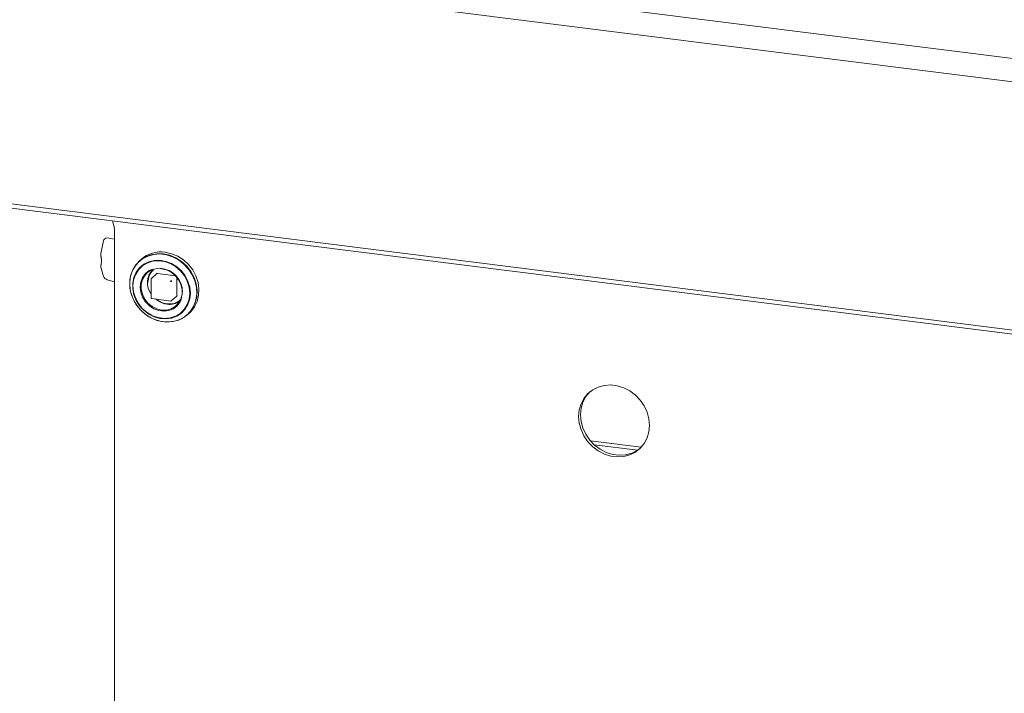
# Paper-space layout 'GNFA Blatt4' of a CAD drawing. Units: millimetres. Extents: x 5 to 415, y 5 to 292.
# Drawn here: x 299 to 321, y 171 to 186 of the extents above; entities that cross this region are included whole.
import ezdxf

# ---------------------------------------------------------------- set-up
doc = ezdxf.new("R2010")
doc.units = ezdxf.units.MM
doc.layers.add('SLD-0', color=179, linetype='Continuous')

psp = doc.layouts.new('GNFA Blatt4')

# ---------------------------------------------------------------- linework, layer by layer
at = {"layer": 'SLD-0', "color": 179, "linetype": 'Continuous', "lineweight": 18}
for p, q in [((291.207, 188.964), (339.474, 182.883)), ((339.333, 182.381), (291.065, 188.462)), ((291.065, 182.956), (339.333, 176.875)), ((339.389, 176.774), (291.122, 182.855)), ((301.514, 181.389), (301.47, 181.551)), ((301.519, 181.337), (301.519, 164.065)), ((301.274, 181.107), (301.216, 180.832)), ((301.519, 181.147), (301.357, 181.174)), ((302.324, 180.802), (302.197, 180.752)), ((302.388, 180.809), (302.257, 180.773)), ((302.46, 180.825), (302.324, 180.802)), ((302.527, 180.819), (302.388, 180.809)), ((302.602, 180.821), (302.46, 180.825)), ((302.668, 180.801), (302.527, 180.819)), ((302.743, 180.79), (302.602, 180.821)), ((302.783, 180.825), (302.642, 180.856)), ((302.807, 180.756), (302.668, 180.801)), ((302.88, 180.732), (302.743, 180.79)), ((302.92, 180.767), (302.783, 180.825)), ((301.228, 180.627), (301.228, 180.703)), ((301.992, 180.581), (301.921, 180.466)), ((302.035, 180.625), (301.953, 180.519)), ((302.085, 180.678), (301.992, 180.581)), ((302.138, 180.711), (302.035, 180.625)), ((302.113, 180.702), (302.073, 180.667)), ((302.167, 180.589), (302.073, 180.51)), ((302.197, 180.752), (302.085, 180.678)), ((302.243, 180.617), (302.136, 180.553)), ((302.257, 180.773), (302.138, 180.711)), ((302.277, 180.644), (302.167, 180.589)), ((302.363, 180.656), (302.243, 180.617)), ((302.398, 180.674), (302.277, 180.644)), ((302.492, 180.667), (302.363, 180.656)), ((302.526, 180.678), (302.398, 180.674)), ((302.624, 180.65), (302.492, 180.667)), ((302.656, 180.655), (302.526, 180.678)), ((302.752, 180.606), (302.624, 180.65)), ((302.781, 180.606), (302.656, 180.655)), ((302.872, 180.537), (302.752, 180.606)), ((302.897, 180.534), (302.781, 180.606)), ((302.939, 180.687), (302.807, 180.756)), ((303.006, 180.65), (302.88, 180.732)), ((303.046, 180.686), (302.92, 180.767)), ((303.058, 180.595), (302.939, 180.687)), ((303.118, 180.548), (303.006, 180.65)), ((303.158, 180.583), (303.046, 180.686)), ((303.16, 180.483), (303.058, 180.595)), ((303.251, 180.463), (303.158, 180.583)), ((301.216, 180.524), (301.274, 180.322)), ((301.895, 180.397), (301.861, 180.263)), ((301.921, 180.466), (301.874, 180.336)), ((301.953, 180.519), (301.895, 180.397)), ((301.982, 180.359), (301.941, 180.238)), ((301.999, 180.413), (301.947, 180.299)), ((302.048, 180.466), (301.982, 180.359)), ((302.073, 180.51), (301.999, 180.413)), ((302.136, 180.553), (302.048, 180.466)), ((302.202, 180.385), (302.138, 180.298)), ((302.187, 180.341), (302.26, 180.415)), ((302.286, 180.45), (302.202, 180.385)), ((302.26, 180.415), (302.35, 180.466)), ((302.363, 180.485), (302.286, 180.45)), ((302.458, 180.384), (302.337, 180.277)), ((302.35, 180.466), (302.453, 180.493)), ((302.453, 180.493), (302.563, 180.492)), ((302.469, 180.387), (302.867, 180.337)), ((302.563, 180.492), (302.672, 180.465)), ((302.672, 180.465), (302.775, 180.413)), ((302.775, 180.413), (302.865, 180.339)), ((302.979, 180.446), (302.872, 180.537)), ((303, 180.441), (302.897, 180.534)), ((303.067, 180.336), (302.979, 180.446)), ((303.084, 180.331), (303, 180.441)), ((303.211, 180.427), (303.118, 180.548)), ((303.242, 180.357), (303.16, 180.483)), ((303.282, 180.294), (303.211, 180.427)), ((303.301, 180.22), (303.242, 180.357)), ((303.322, 180.33), (303.251, 180.463)), ((301.357, 180.246), (301.519, 180.198)), ((301.874, 180.336), (301.854, 180.197)), ((301.854, 180.197), (301.861, 180.053)), ((301.861, 180.263), (301.855, 180.121)), ((301.947, 180.299), (301.921, 180.174)), ((301.921, 180.174), (301.921, 180.044)), ((301.941, 180.238), (301.927, 180.108)), ((302.098, 180.196), (302.085, 180.084)), ((302.138, 180.298), (302.098, 180.196)), ((302.109, 180.145), (302.136, 180.249)), ((302.109, 180.034), (302.109, 180.145)), ((302.136, 180.249), (302.187, 180.341)), ((302.331, 180.265), (302.331, 179.842)), ((302.865, 180.339), (302.938, 180.246)), ((302.903, 180.296), (302.903, 179.895)), ((302.938, 180.246), (302.989, 180.142)), ((302.989, 180.142), (303.016, 180.031)), ((303.132, 180.213), (303.067, 180.336)), ((303.147, 180.209), (303.084, 180.331)), ((303.173, 180.082), (303.132, 180.213)), ((303.186, 180.08), (303.147, 180.209)), ((303.329, 180.153), (303.282, 180.294)), ((303.334, 180.077), (303.301, 180.22)), ((303.369, 180.188), (303.322, 180.33)), ((303.349, 180.008), (303.329, 180.153)), ((303.389, 180.044), (303.369, 180.188)), ((301.855, 180.121), (301.875, 179.978)), ((301.861, 180.053), (301.895, 179.909)), ((301.875, 179.978), (301.921, 179.837)), ((301.921, 180.044), (301.947, 179.912)), ((301.927, 180.108), (301.94, 179.975)), ((301.94, 179.975), (301.981, 179.843)), ((301.947, 179.912), (301.999, 179.786)), ((302.085, 180.084), (302.1, 179.969)), ((302.1, 179.969), (302.141, 179.857)), ((302.136, 179.923), (302.109, 180.034)), ((302.187, 179.818), (302.136, 179.923)), ((303.016, 179.92), (302.989, 179.815)), ((303.016, 180.031), (303.016, 179.92)), ((303.172, 179.814), (303.187, 179.944)), ((303.187, 179.948), (303.173, 180.082)), ((303.199, 179.948), (303.186, 180.08)), ((303.186, 179.82), (303.199, 179.948)), ((303.321, 179.795), (303.341, 179.934)), ((303.341, 179.934), (303.334, 180.077)), ((303.342, 179.866), (303.349, 180.008)), ((303.382, 179.901), (303.389, 180.044)), ((301.895, 179.909), (301.954, 179.771)), ((301.921, 179.837), (301.992, 179.705)), ((301.954, 179.771), (302.036, 179.644)), ((301.981, 179.843), (302.046, 179.72)), ((301.992, 179.705), (302.084, 179.585)), ((301.999, 179.786), (302.073, 179.669)), ((302.046, 179.72), (302.134, 179.61)), ((302.141, 179.857), (302.205, 179.755)), ((302.26, 179.726), (302.187, 179.818)), ((302.205, 179.755), (302.291, 179.669)), ((302.35, 179.652), (302.26, 179.726)), ((302.345, 179.827), (302.764, 179.774)), ((302.777, 179.778), (302.899, 179.885)), ((302.938, 179.724), (302.865, 179.65)), ((302.91, 179.668), (302.975, 179.754)), ((302.989, 179.815), (302.938, 179.724)), ((302.975, 179.754), (303.013, 179.85)), ((303.065, 179.588), (303.131, 179.694)), ((303.084, 179.594), (303.147, 179.7)), ((303.131, 179.694), (303.172, 179.814)), ((303.147, 179.7), (303.186, 179.82)), ((303.25, 179.608), (303.309, 179.731)), ((303.274, 179.666), (303.321, 179.795)), ((303.29, 179.643), (303.349, 179.766)), ((303.309, 179.731), (303.342, 179.866)), ((303.349, 179.766), (303.382, 179.901)), ((302.036, 179.644), (302.139, 179.532)), ((302.073, 179.669), (302.167, 179.568)), ((302.084, 179.585), (302.195, 179.483)), ((302.134, 179.61), (302.24, 179.519)), ((302.139, 179.532), (302.259, 179.44)), ((302.167, 179.568), (302.277, 179.485)), ((302.195, 179.483), (302.321, 179.402)), ((302.24, 179.519), (302.36, 179.449)), ((302.277, 179.485), (302.398, 179.424)), ((302.291, 179.669), (302.391, 179.603)), ((302.453, 179.599), (302.35, 179.652)), ((302.391, 179.603), (302.502, 179.562)), ((302.563, 179.572), (302.453, 179.599)), ((302.502, 179.562), (302.615, 179.548)), ((302.672, 179.572), (302.563, 179.572)), ((302.615, 179.548), (302.725, 179.562)), ((302.775, 179.598), (302.672, 179.572)), ((302.725, 179.562), (302.825, 179.603)), ((302.865, 179.65), (302.775, 179.598)), ((302.825, 179.603), (302.91, 179.668)), ((302.869, 179.437), (302.976, 179.501)), ((302.897, 179.438), (303, 179.505)), ((302.976, 179.501), (303.065, 179.588)), ((303, 179.505), (303.084, 179.594)), ((303.064, 179.416), (303.167, 179.502)), ((303.111, 179.456), (303.204, 179.552)), ((303.131, 179.467), (303.171, 179.502)), ((303.167, 179.502), (303.25, 179.608)), ((303.171, 179.502), (303.207, 179.537)), ((303.204, 179.552), (303.274, 179.666)), ((303.207, 179.537), (303.29, 179.643)), ((302.259, 179.44), (302.391, 179.37)), ((302.321, 179.402), (302.457, 179.345)), ((302.36, 179.449), (302.489, 179.405)), ((302.391, 179.37), (302.531, 179.325)), ((302.398, 179.424), (302.526, 179.388)), ((302.457, 179.345), (302.598, 179.313)), ((302.489, 179.405), (302.62, 179.388)), ((302.526, 179.388), (302.656, 179.378)), ((302.531, 179.325), (302.673, 179.307)), ((302.62, 179.388), (302.749, 179.398)), ((302.641, 179.309), (302.738, 179.309)), ((302.656, 179.378), (302.781, 179.395)), ((302.673, 179.307), (302.813, 179.317)), ((302.738, 179.309), (302.874, 179.332)), ((302.749, 179.398), (302.869, 179.437)), ((302.781, 179.395), (302.897, 179.438)), ((302.813, 179.317), (302.945, 179.353)), ((302.874, 179.332), (303, 179.382)), ((302.945, 179.353), (303.064, 179.416)), ((303, 179.382), (303.111, 179.456)), ((312.056, 177.758), (311.969, 177.652)), ((312.121, 177.805), (312.014, 177.72)), ((312.061, 177.762), (312.056, 177.758)), ((312.244, 177.866), (312.121, 177.805)), ((312.38, 177.902), (312.244, 177.866)), ((312.522, 177.911), (312.38, 177.902)), ((312.667, 177.893), (312.522, 177.911)), ((312.81, 177.848), (312.667, 177.893)), ((312.945, 177.778), (312.81, 177.848)), ((313.068, 177.686), (312.945, 177.778)), ((311.927, 177.614), (311.862, 177.492)), ((311.904, 177.529), (311.865, 177.394)), ((311.969, 177.652), (311.904, 177.529)), ((312.014, 177.72), (311.927, 177.614)), ((313.175, 177.574), (313.068, 177.686)), ((313.263, 177.446), (313.175, 177.574)), ((311.822, 177.356), (311.809, 177.212)), ((311.862, 177.492), (311.822, 177.356)), ((311.865, 177.394), (311.851, 177.25)), ((313.327, 177.307), (313.263, 177.446)), ((313.367, 177.162), (313.327, 177.307)), ((311.809, 177.212), (311.822, 177.065)), ((311.851, 177.25), (311.865, 177.103)), ((311.865, 177.103), (311.904, 176.957)), ((313.38, 177.014), (313.367, 177.162)), ((311.822, 177.065), (311.862, 176.92)), ((311.862, 176.92), (311.927, 176.781)), ((311.904, 176.957), (311.969, 176.818)), ((313.327, 176.735), (313.367, 176.871)), ((313.367, 176.871), (313.38, 177.014)), ((311.927, 176.781), (312.014, 176.653)), ((311.969, 176.818), (312.056, 176.69)), ((312.014, 176.653), (312.121, 176.541)), ((312.056, 176.69), (312.163, 176.578)), ((312.072, 176.672), (313.198, 176.53)), ((313.263, 176.612), (313.327, 176.735)), ((312.121, 176.541), (312.244, 176.449)), ((312.155, 176.586), (313.119, 176.465)), ((312.163, 176.578), (312.287, 176.486)), ((312.244, 176.449), (312.38, 176.379)), ((312.287, 176.486), (312.422, 176.416)), ((312.945, 176.36), (313.068, 176.422)), ((312.987, 176.398), (313.111, 176.459)), ((313.068, 176.422), (313.175, 176.507)), ((313.111, 176.459), (313.171, 176.503)), ((313.175, 176.507), (313.263, 176.612)), ((312.38, 176.379), (312.522, 176.334)), ((312.422, 176.416), (312.565, 176.371)), ((312.522, 176.334), (312.667, 176.316)), ((312.565, 176.371), (312.71, 176.353)), ((312.667, 176.316), (312.81, 176.325)), ((312.71, 176.353), (312.852, 176.362)), ((312.81, 176.325), (312.945, 176.36)), ((312.852, 176.362), (312.987, 176.398))]:
    psp.add_line(p, q, dxfattribs=at)
for centre, radius, start, end in [((301.314, 181.341), 0.205, 359.0346, 13.5484), ((301.352, 181.096), 0.0782, 86.3955, 172.0456), ((302.546, 180.202), 0.662, 81.6333, 130.8695), ((302.676, 180.183), 0.428, 137.9239, 216.3914), ((302.467, 180.374), 0.0133, 81.8416, 130.6612), ((302.481, 179.96), 0.547, 1.4125, 84.2032), ((301.394, 180.369), 0.129, 201.1268, 252.9295), ((302.792, 180.209), 0.0315, 144.9309, 183.5931), ((302.767, 180.238), 0.0315, 259.2261, 297.8883), ((302.764, 180.21), 0.0171, 40.8958, 82.0582), ((302.764, 180.21), 0.0171, 0.7611, 41.9235), ((302.75, 180.186), 0.488, 232.8577, 262.2387), ((302.739, 180.087), 0.389, 261.9262, 306.5804), ((302.766, 179.79), 0.016, 262.8192, 311.4096), ((302.89, 179.895), 0.0133, 312.158, 0.9777)]:
    psp.add_arc(centre, radius, start, end, dxfattribs=at)
for points, knots in [([(301.228, 180.703), (301.226, 180.708), (301.224, 180.72), (301.221, 180.737), (301.219, 180.755), (301.217, 180.776), (301.215, 180.802), (301.216, 180.822), (301.216, 180.832)], [0, 0, 0, 0, 0.135487, 0.271603, 0.40709, 0.543207, 0.770102, 1, 1, 1, 1]), ([(301.216, 180.524), (301.216, 180.528), (301.215, 180.536), (301.216, 180.549), (301.217, 180.562), (301.219, 180.579), (301.222, 180.601), (301.226, 180.619), (301.228, 180.627)], [0, 0, 0, 0, 0.1354866, 0.2716034, 0.40709, 0.5432067, 0.7701017, 1, 1, 1, 1]), ([(302.259, 180.187), (302.265, 180.24), (302.274, 180.32), (302.325, 180.412), (302.361, 180.449), (302.379, 180.467)], [0, 0, 0, 0, 0.485601, 0.747008, 1, 1, 1, 1]), ([(302.337, 180.277), (302.336, 180.276), (302.334, 180.274), (302.332, 180.269), (302.332, 180.266), (302.331, 180.265)], [0, 0, 0, 0, 0.288163, 0.70026, 1, 1, 1, 1]), ([(302.331, 179.842), (302.332, 179.841), (302.332, 179.839), (302.333, 179.835), (302.335, 179.833), (302.335, 179.832)], [0, 0, 0, 0, 0.301928, 0.657445, 1, 1, 1, 1]), ([(302.335, 179.832), (302.337, 179.831), (302.339, 179.828), (302.343, 179.827), (302.345, 179.827), (302.345, 179.827)], [0, 0, 0, 0, 0.5319807, 0.7910105, 1, 1, 1, 1]), ([(302.977, 179.801), (302.976, 179.8), (302.957, 179.779), (302.909, 179.751), (302.813, 179.711), (302.678, 179.702), (302.546, 179.746), (302.466, 179.793), (302.44, 179.819), (302.435, 179.823)], [0, 0, 0, 0, 0.005367, 0.151476, 0.29455, 0.560328, 0.826107, 0.96918, 1, 1, 1, 1])]:
    psp.add_open_spline(points, degree=3, knots=knots, dxfattribs=at)

doc.saveas('drawing.dxf')
